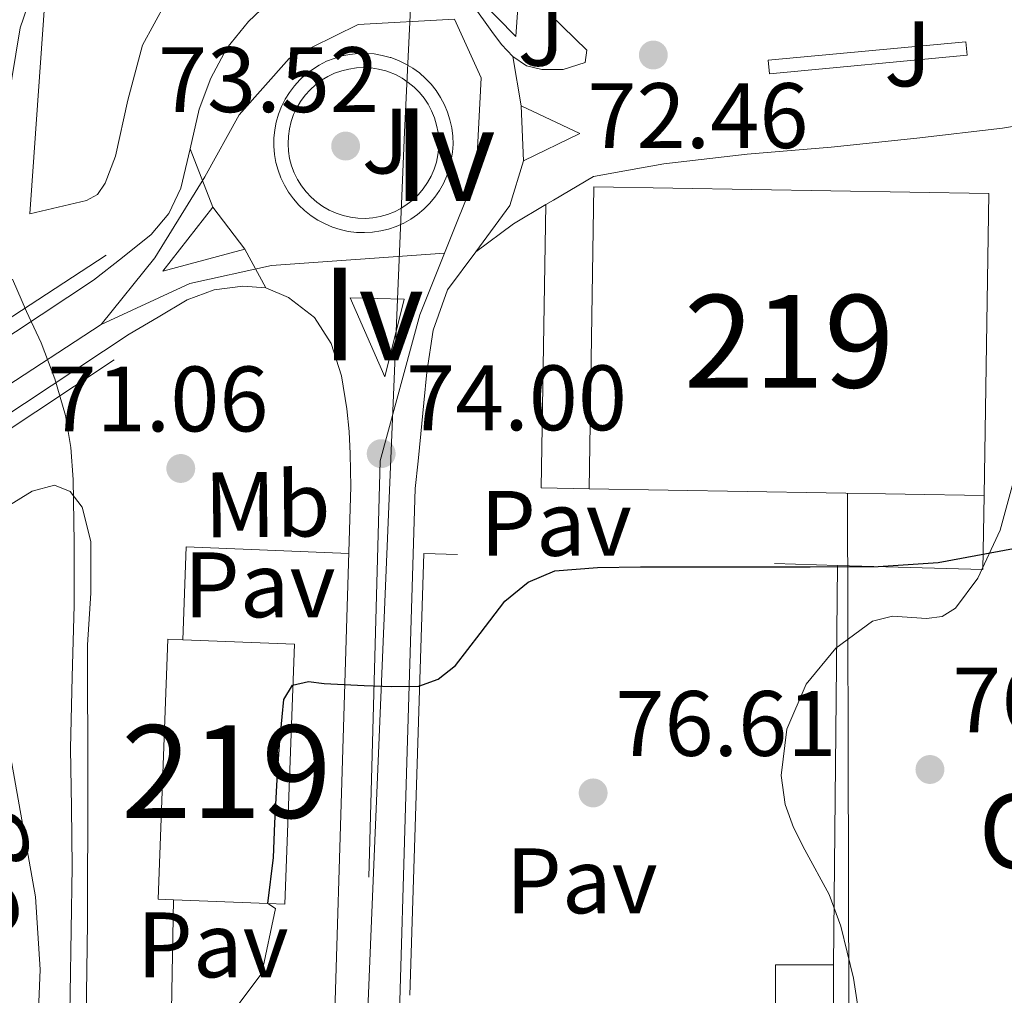
# Model space of a CAD drawing. Units: metres. Extents: x 619992 to 626839, y 4789643 to 4794394.
# Drawn here: x 621192 to 621298, y 4794138 to 4794243 of the extents above; entities that cross this region are included whole.
import ezdxf
from ezdxf.enums import TextEntityAlignment as Align

# ---------------------------------------------------------------- set-up
doc = ezdxf.new("R2010")
doc.units = ezdxf.units.M
doc.header["$MEASUREMENT"] = 0
for name, pattern in [('DGN Style 2', [85.5373, 51.32238, -34.21492]), ('DGN Style 3', [119.75222, 85.5373, -34.21492]), ('DGN Style 4', [136.9452173, 68.42984, -34.21492, 0.08553730000000001, -34.21492]), ('DGN Style 5', [59.87611, 25.66119, -34.21492])]:
    doc.linetypes.add(name, pattern=pattern)
for name, color, linetype, lineweight in [('Nivel 11', 7, 'Continuous', 0), ('Nivel 15', 7, 'Continuous', 0), ('Nivel 16', 7, 'Continuous', 0), ('Nivel 20', 7, 'Continuous', 0), ('Nivel 21', 7, 'Continuous', 0), ('Nivel 23', 7, 'Continuous', 0), ('Nivel 25', 7, 'Continuous', 0), ('Nivel 26', 7, 'Continuous', 0), ('Nivel 33', 7, 'Continuous', 0), ('Nivel 35', 7, 'Continuous', 0), ('Nivel 36', 7, 'Continuous', 0), ('Nivel 37', 7, 'Continuous', 0), ('Nivel 39', 7, 'Continuous', 0), ('Nivel 4', 7, 'Continuous', 0), ('Nivel 41', 7, 'Continuous', 0), ('Nivel 43', 7, 'Continuous', 0), ('Nivel 44', 7, 'Continuous', 0), ('Nivel 48', 7, 'Continuous', 0), ('Nivel 49', 7, 'Continuous', 0), ('Nivel 5', 7, 'Continuous', 0), ('Nivel 52', 7, 'Continuous', 0), ('Nivel 54', 7, 'Continuous', 0), ('Nivel 57', 7, 'Continuous', 0), ('Nivel 7', 7, 'Continuous', 0)]:
    doc.layers.add(name, color=color, linetype=linetype, lineweight=lineweight)
doc.styles.add('Style-Arial', font='txt')
doc.styles.add('Style-Arial Narrow', font='txt')
doc.styles.add('Style-timesi', font='timesi.shx', dxfattribs={"bigfont": 'timesibig.shx'})

# ---------------------------------------------------------------- blocks, each defined once
blk = doc.blocks.new('5PATER_124')
at = {"layer": 'Nivel 7', "linetype": 'Continuous', "lineweight": 0, "extrusion": (-0.0001464027141373064, 5.288613035996786e-05, 9.9998113744243)}
h = blk.add_hatch(color=7, dxfattribs=at)
edge = h.paths.add_edge_path()
edge.add_arc((-0.01152637600898743, 0.003278195858001709), 15.59970570594625, 314.9988650771372, 674.9988650771373)
blk = doc.blocks.new('5PATER_85')
at = {"layer": 'Nivel 7', "linetype": 'Continuous', "lineweight": 0, "extrusion": (-0.0001464027141373064, 5.288613035996786e-05, 9.9998113744243)}
h = blk.add_hatch(color=7, dxfattribs=at)
edge = h.paths.add_edge_path()
edge.add_arc((0.02629905939102173, -0.03055524826049805), 15.59970570594625, 314.9988650771372, 674.9988650771373)
blk = doc.blocks.new('5PATER_137')
at = {"layer": 'Nivel 7', "linetype": 'Continuous', "lineweight": 0, "extrusion": (-0.0001464027141373064, 5.288613035996786e-05, 9.9998113744243)}
h = blk.add_hatch(color=7, dxfattribs=at)
edge = h.paths.add_edge_path()
edge.add_arc((0.02084746956825256, 0.01745504140853882), 15.59970570594625, 314.9988650771372, 674.9988650771373)
blk = doc.blocks.new('5PATER_75')
at = {"layer": 'Nivel 7', "linetype": 'Continuous', "lineweight": 0, "extrusion": (-0.0001464027141373064, 5.288613035996786e-05, 9.9998113744243)}
h = blk.add_hatch(color=7, dxfattribs=at)
edge = h.paths.add_edge_path()
edge.add_arc((-0.01148951053619385, 0.004311650991439819), 15.59970570594625, 314.9988650771372, 674.9988650771373)
blk = doc.blocks.new('5PATER_83')
at = {"layer": 'Nivel 7', "linetype": 'Continuous', "lineweight": 0, "extrusion": (-0.0001464027141373064, 5.288613035996786e-05, 9.9998113744243)}
h = blk.add_hatch(color=7, dxfattribs=at)
edge = h.paths.add_edge_path()
edge.add_arc((-0.03030538558959961, 0.03616678714752197), 15.59970570594625, 314.9988650771372, 674.9988650771373)
blk = doc.blocks.new('5PATER_158')
at = {"layer": 'Nivel 7', "linetype": 'Continuous', "lineweight": 0, "extrusion": (-0.0001464027141373064, 5.288613035996786e-05, 9.9998113744243)}
h = blk.add_hatch(color=7, dxfattribs=at)
edge = h.paths.add_edge_path()
edge.add_arc((0.03228434920310974, 0.04698911309242249), 15.59970570594625, 314.9988650771372, 674.9988650771373)

msp = doc.modelspace()

# ---------------------------------------------------------------- linework, layer by layer
at = {"layer": 'Nivel 11', "color": 142, "linetype": 'Continuous', "lineweight": 13}
msp.add_polyline3d([(621119.7300000004, 4794060.040000001, 67.58), (621119.8099999987, 4794060.16, 67.58), (621122.7699999996, 4794062.84, 67.58), (621129.9200000018, 4794066.65, 67.56), (621136.9100000001, 4794070.460000001, 67.52), (621144.9299999997, 4794076.970000001, 67.49), (621152.9800000004, 4794083.449999999, 67.46000000000001), (621160.7699999996, 4794088.609999999, 67.36), (621168.5300000012, 4794093.880000001, 67.26), (621176.2100000009, 4794100.859999999, 67.23), (621183.3099999987, 4794108.540000001, 67.2), (621187.8099999987, 4794113.779999999, 67.17), (621191.4400000013, 4794119.74, 67.14), (621193.3099999987, 4794126.33, 66.94), (621193.870000001, 4794133.050000001, 66.75), (621194.1900000013, 4794140.949999999, 66.72), (621193.6799999997, 4794148.800000001, 66.69), (621192.2100000009, 4794157.109999999, 66.65), (621190.7399999984, 4794165.43, 66.62), (621189.1999999993, 4794174.619999999, 66.62), (621187.6600000001, 4794183.800000001, 66.62), (621186.3200000003, 4794189.77, 66.62), (621185.2699999996, 4794195.550000001, 66.62)], dxfattribs=at)
at = {"layer": 'Nivel 15', "color": 51, "linetype": 'Continuous', "lineweight": 13, "extrusion": (0.02719985890776245, -0.0004467363030369242, 0.9996299155697941), "elevation": 14837.37618532443, "flags": 128}
msp.add_lwpolyline([(4803748.536165114, -542279.1293604486), (4803748.536165118, -542236.4878313951)], dxfattribs=at)
at = {"layer": 'Nivel 15', "color": 51, "linetype": 'Continuous', "lineweight": 13, "extrusion": (6.49675399161724e-06, 0.001560845146486042, 0.9999987818593685), "elevation": 7568.678632000369, "flags": 128}
msp.add_lwpolyline([(621279.8194559067, 4794135.486294743), (621279.7394557148, 4794116.26627133)], dxfattribs=at)
at = {"layer": 'Nivel 15', "color": 51, "linetype": 'Continuous', "lineweight": 13}
for points in [[(621253.4499999993, 4794192.810000001, 81.14), (621253.9600000009, 4794225.390000001, 79.60000000000001), (621296.5899999999, 4794224.699999999, 79.27), (621296.0700000003, 4794192.109999999, 79.98)], [(621206.9200000018, 4794148.560000001, 83.65), (621207.9499999993, 4794176.609999999, 82.94), (621209.5899999999, 4794176.550000001, 82.81), (621221.6400000006, 4794176.08, 81.86), (621220.6000000015, 4794148.029999999, 82.57000000000001), (621218.75, 4794148.1, 82.71000000000001), (621208.5799999982, 4794148.49, 83.52), (621206.9200000018, 4794148.560000001, 83.65)], [(621269.7100000009, 4794136.560000001, 80.41), (621273.5500000007, 4794136.57, 81.76), (621273.5700000003, 4794141.48, 81.63), (621279.8200000003, 4794141.460000001, 81.73)]]:
    msp.add_polyline3d(points, dxfattribs=at)
at = {"layer": 'Nivel 16', "color": 1, "linetype": 'Continuous', "lineweight": 13, "extrusion": (0.00809519363738459, 0.04359430163737927, 0.9990165187346616), "elevation": 214102.5167829058, "flags": 128}
msp.add_lwpolyline([(264501.6747538075, -4822275.432698444), (264519.0747152045, -4822272.951843061), (264517.5796214454, -4822263.028421544)], dxfattribs=at)
at = {"layer": 'Nivel 16', "color": 1, "linetype": 'Continuous', "lineweight": 13, "extrusion": (0.001152303285405289, 0.06199391675480457, 0.9980758620879161), "elevation": 297996.8723361997, "flags": 128}
msp.add_lwpolyline([(-532006.1198175326, -4795615.414307151), (-532006.1198175326, -4795577.675186865)], dxfattribs=at)
at = {"layer": 'Nivel 16', "color": 1, "linetype": 'Continuous', "lineweight": 13}
msp.add_polyline3d([(621218.75, 4794148.1, 76.09), (621219.5899999999, 4794147.529999999, 76.03), (621218.120000001, 4794140.560000001, 75.97), (621213.1900000013, 4794133.970000001, 76.42), (621211.3999999985, 4794129.290000001, 76.99), (621211.3999999985, 4794126.220000001, 76.99), (621213, 4794123.66, 76.67), (621214.6600000001, 4794122.699999999, 76.35000000000001), (621217.0100000016, 4794122.619999999, 76.03)], dxfattribs=at)
at = {"layer": 'Nivel 20', "color": 7, "linetype": 'DGN Style 2', "lineweight": 0, "extrusion": (-0.009362979508292783, 0.02454166631948279, 0.99965496108857), "elevation": 111914.4245956808, "flags": 128}
msp.add_lwpolyline([(-2289357.270969585, -4256414.803559152), (-2289360.585561778, -4256407.189461794), (-2289368.064401887, -4256423.179066247)], dxfattribs=at)
at = {"layer": 'Nivel 20', "color": 7, "linetype": 'DGN Style 2', "lineweight": 0, "extrusion": (-0.005096530222795548, 7.644795334193385e-05, 0.9999870096833252), "elevation": -2724.399004739984, "flags": 128}
msp.add_lwpolyline([(621272.5758232623, 4794184.782284029), (621288.2660272159, 4794184.332284026), (621288.386025656, 4794192.33228405)], dxfattribs=at)
at = {"layer": 'Nivel 20', "color": 7, "linetype": 'DGN Style 2', "lineweight": 0, "extrusion": (-0.004381609681878032, 0.03474510227036822, 0.9993866015535817), "elevation": 163927.6489446639, "flags": 128}
msp.add_lwpolyline([(-1216177.399945866, -4675867.078389855), (-1216184.859873064, -4675914.193934916), (-1216229.019962039, -4675907.340764724)], dxfattribs=at)
at = {"layer": 'Nivel 20', "color": 7, "linetype": 'DGN Style 2', "lineweight": 0, "extrusion": (0.001359089159936957, 0.1331289608938246, 0.9910977916673944), "elevation": 639164.4480389659, "flags": 128}
msp.add_lwpolyline([(-572307.486426875, -4757533.784632297), (-572307.486426875, -4757490.29523474)], dxfattribs=at)
at = {"layer": 'Nivel 20', "color": 7, "linetype": 'DGN Style 2', "lineweight": 0, "extrusion": (0.001093832651113779, 0.03448910837971897, 0.9994044751417234), "elevation": 166101.9116141061, "flags": 128}
msp.add_lwpolyline([(-468950.7268437669, -4808486.399848513), (-468950.7268437631, -4808553.63365623)], dxfattribs=at)
at = {"layer": 'Nivel 21', "color": 7, "linetype": 'Continuous', "lineweight": 13, "flags": 128}
for points, elevation in [([(621272.9100000001, 4794237.609999999), (621294.2300000004, 4794239.609999999), (621294.0899999999, 4794241.07), (621272.7699999996, 4794239.07), (621272.9100000001, 4794237.609999999)], 72.73), ([(621231.9600000009, 4794239.369999999), (621231.1099999994, 4794239.59), (621230.2399999984, 4794239.74), (621229.3599999994, 4794239.810000001), (621228.4800000004, 4794239.790000001), (621227.6099999994, 4794239.699999999), (621226.75, 4794239.529999999), (621225.8999999985, 4794239.27), (621225.0899999999, 4794238.949999999), (621224.3000000007, 4794238.550000001), (621223.5599999987, 4794238.08), (621222.8599999994, 4794237.550000001), (621222.2100000009, 4794236.949999999), (621221.620000001, 4794236.300000001), (621221.0899999999, 4794235.6), (621220.629999999, 4794234.85), (621220.2399999984, 4794234.07), (621219.9200000018, 4794233.25), (621219.6700000018, 4794232.4), (621219.5, 4794231.540000001), (621219.4200000018, 4794230.66), (621219.4100000001, 4794229.779999999), (621219.4800000004, 4794228.91), (621219.629999999, 4794228.040000001), (621219.8599999994, 4794227.189999999), (621220.1700000018, 4794226.369999999), (621220.5500000007, 4794225.57), (621221, 4794224.82), (621221.5100000016, 4794224.109999999), (621222.0899999999, 4794223.439999999), (621222.7300000004, 4794222.84), (621223.4200000018, 4794222.290000001), (621224.1499999985, 4794221.810000001), (621224.9299999997, 4794221.4), (621225.7399999984, 4794221.060000001), (621226.5799999982, 4794220.790000001), (621227.4400000013, 4794220.6), (621228.3099999987, 4794220.49), (621229.1900000013, 4794220.470000001), (621230.0700000003, 4794220.51), (621230.9400000013, 4794220.65), (621231.7899999991, 4794220.85), (621232.620000001, 4794221.140000001), (621233.4299999997, 4794221.5), (621234.1900000013, 4794221.93), (621234.9200000018, 4794222.43), (621235.5899999999, 4794222.99), (621236.2199999988, 4794223.609999999), (621236.7800000012, 4794224.290000001), (621237.2800000012, 4794225.01), (621237.7100000009, 4794225.779999999), (621238.0700000003, 4794226.58), (621238.3599999994, 4794227.41), (621238.5599999987, 4794228.27), (621238.6999999993, 4794229.140000001), (621238.75, 4794230.01), (621238.7199999988, 4794230.890000001), (621238.6099999994, 4794231.77), (621238.4200000018, 4794232.630000001), (621238.1600000001, 4794233.460000001), (621237.8200000003, 4794234.27), (621237.4100000001, 4794235.050000001), (621236.9200000018, 4794235.790000001), (621236.379999999, 4794236.48), (621235.7699999996, 4794237.109999999), (621235.1099999994, 4794237.689999999), (621234.3999999985, 4794238.210000001), (621233.6400000006, 4794238.66), (621232.8500000015, 4794239.040000001), (621232.0300000012, 4794239.35), (621231.9600000009, 4794239.369999999)], 73.33), ([(621231.5, 4794237.91), (621230.7199999988, 4794238.109999999), (621229.9200000018, 4794238.23), (621229.120000001, 4794238.27), (621228.3099999987, 4794238.24), (621227.5100000016, 4794238.119999999), (621226.7300000004, 4794237.93), (621225.9699999988, 4794237.66), (621225.2399999984, 4794237.310000001), (621224.5500000007, 4794236.9), (621223.8999999985, 4794236.42), (621223.3099999987, 4794235.880000001), (621222.7699999996, 4794235.279999999), (621222.2899999991, 4794234.630000001), (621221.879999999, 4794233.93), (621221.5399999991, 4794233.199999999), (621221.2699999996, 4794232.439999999), (621221.0799999982, 4794231.66), (621220.9699999988, 4794230.859999999), (621220.9400000013, 4794230.050000001), (621220.9899999984, 4794229.25), (621221.1099999994, 4794228.449999999), (621221.3200000003, 4794227.67), (621221.6000000015, 4794226.91), (621221.9600000009, 4794226.189999999), (621222.379999999, 4794225.51), (621222.879999999, 4794224.869999999), (621223.4299999997, 4794224.279999999), (621224.0399999991, 4794223.75), (621224.6900000013, 4794223.279999999), (621225.3900000006, 4794222.880000001), (621226.129999999, 4794222.550000001), (621226.8999999985, 4794222.300000001), (621227.6799999997, 4794222.119999999), (621228.4800000004, 4794222.02), (621229.2899999991, 4794222), (621230.0899999999, 4794222.060000001), (621230.8900000006, 4794222.199999999), (621231.6600000001, 4794222.42), (621232.4200000018, 4794222.710000001), (621233.129999999, 4794223.08), (621233.8099999987, 4794223.52), (621234.4400000013, 4794224.02), (621235.0199999996, 4794224.58), (621235.5399999991, 4794225.199999999), (621236, 4794225.859999999), (621236.3900000006, 4794226.57), (621236.7100000009, 4794227.310000001), (621236.9499999993, 4794228.08), (621237.1099999994, 4794228.869999999), (621237.1999999993, 4794229.67), (621237.2100000009, 4794230.48), (621237.129999999, 4794231.279999999), (621236.9800000004, 4794232.07), (621236.75, 4794232.85), (621236.4400000013, 4794233.59), (621236.0599999987, 4794234.310000001), (621235.620000001, 4794234.98), (621235.1099999994, 4794235.6), (621234.5399999991, 4794236.17), (621233.9100000001, 4794236.68), (621233.2399999984, 4794237.130000001), (621232.5300000012, 4794237.51), (621231.7800000012, 4794237.810000001), (621231.5, 4794237.91)], 73.33), ([(621246.3399999999, 4794228.199999999), (621246.0899999999, 4794234.15)], 73.08), ([(621212.8099999987, 4794223.210000001), (621216.2600000016, 4794218.67)], 72.63)]:
    msp.add_lwpolyline(points, dxfattribs=dict(at, elevation=elevation))
at = {"layer": 'Nivel 21', "color": 7, "linetype": 'Continuous', "lineweight": 13, "extrusion": (0.04187196719137451, 0.001759326352578763, 0.9991214356294783), "elevation": 34520.43417329362, "flags": 128}
msp.add_lwpolyline([(4763928.079415897, -821234.0643716976), (4763924.816328585, -821240.2683028057), (4763922.124166111, -821234.0643716939)], dxfattribs=at)
at = {"layer": 'Nivel 21', "color": 7, "linetype": 'Continuous', "lineweight": 13, "extrusion": (-0.5098023903017321, 0.8602915336341748, 2.089316880389607e-14), "elevation": 3807715.779481992, "flags": 128}
msp.add_lwpolyline([(-2978567.620147221, 72.81999992044477), (-2978562.598593675, 73.00999992044476), (-2978561.657052383, 73.04999992044475)], dxfattribs=at)
at = {"layer": 'Nivel 21', "color": 7, "linetype": 'Continuous', "lineweight": 13, "extrusion": (-0.01786777421909432, -0.01357793415327652, 0.9997481594624643), "elevation": -76122.72558375742, "flags": 128}
msp.add_lwpolyline([(-3441277.724829441, 3394444.763725352), (-3441281.180337561, 3394436.297240626), (-3441283.426943084, 3394444.763725352)], dxfattribs=at)
at = {"layer": 'Nivel 21', "color": 7, "linetype": 'Continuous', "lineweight": 13, "extrusion": (0.06434934410293618, -0.03667220685436137, 0.9972533836282297), "elevation": -135764.9556641103, "flags": 128}
msp.add_lwpolyline([(4472905.555267826, 1828992.28483413), (4472902.010212332, 1828994.310070293), (4472897.394736357, 1828996.33530646)], dxfattribs=at)
at = {"layer": 'Nivel 21', "color": 1, "linetype": 'Continuous', "lineweight": 0, "extrusion": (0.005035686415064407, 0.003285778154803657, 0.9999819225987271), "elevation": 18953.2504616941, "flags": 128}
msp.add_lwpolyline([(621158.2285101563, 4794158.913573749), (621193.0493275933, 4794181.633696396)], dxfattribs=at)
at = {"layer": 'Nivel 21', "color": 7, "linetype": 'Continuous', "lineweight": 13, "extrusion": (0.02254959586244283, 0.009830669876576137, 0.9996973910420185), "elevation": 61212.45981310973, "flags": 128}
msp.add_lwpolyline([(4146476.73061994, -2484630.734069515), (4146467.447075359, -2484630.734069519), (4146474.285594789, -2484636.018769316), (4146476.73061994, -2484630.734069515)], dxfattribs=at)
at = {"layer": 'Nivel 21', "color": 1, "linetype": 'Continuous', "lineweight": 0, "extrusion": (0.01042474658446851, 0.00691199354173265, 0.9999217714421107), "elevation": 39685.1558533891, "flags": 128}
msp.add_lwpolyline([(621133.6912226789, 4794024.446655216), (621167.6746928953, 4794046.977193426)], dxfattribs=at)
at = {"layer": 'Nivel 21', "color": 7, "linetype": 'Continuous', "lineweight": 13}
for points in [[(621210.379999999, 4794229.51, 72.55), (621211.3399999999, 4794233.77, 72.63), (621212.620000001, 4794237.15, 72.61), (621214.3399999999, 4794240.359999999, 72.56), (621216.6799999997, 4794243.25, 72.51), (621219.3399999999, 4794245.800000001, 72.44), (621222.3399999999, 4794248.02, 72.31), (621225.3500000015, 4794250.279999999, 72.18), (621228.1600000001, 4794253.41, 72.15), (621229.8999999985, 4794257.130000001, 72.12), (621230.6799999997, 4794262.050000001, 72.04), (621230.9200000018, 4794266.99, 71.92), (621230.9200000018, 4794279.15, 71.56), (621231.0500000007, 4794291.310000001, 71.16), (621231.1000000015, 4794292.880000001, 71.10000000000001)], [(621238.6600000001, 4794293.02, 70.34), (621238.5500000007, 4794275.24, 71.11), (621238.6600000001, 4794257, 71.92), (621238.7600000016, 4794252.640000001, 72.08), (621239.370000001, 4794248.300000001, 72.24), (621240.8500000015, 4794245.09, 72.4), (621242.9499999993, 4794242.15, 72.5), (621243.9800000004, 4794240.75, 72.5), (621245.1900000013, 4794239.470000001, 72.5)], [(621250.629999999, 4794238.060000001, 72.44), (621253, 4794238.83, 72.60000000000001), (621253.1900000013, 4794240.17, 72.60000000000001), (621249.2199999988, 4794244.01, 72.60000000000001), (621249.4600000009, 4794251.960000001, 72.2)], [(621245.1900000013, 4794239.470000001, 72.5), (621246.6799999997, 4794238.460000001, 72.51), (621248.3299999982, 4794238.060000001, 72.5), (621250.629999999, 4794238.060000001, 72.44)], [(621253.8999999985, 4794226.540000001, 72.82000000000001), (621257.6999999993, 4794227.210000001, 73.06), (621261.5100000016, 4794227.880000001, 73.31), (621270.5100000016, 4794228.939999999, 73.5), (621279.5599999987, 4794229.68, 73.24), (621288.8200000003, 4794230.65, 72.86), (621298.0599999987, 4794231.720000001, 72.48), (621304.5300000012, 4794232.810000001, 72.19), (621310.9200000018, 4794234.290000001, 72.16), (621314, 4794235.050000001, 72.28), (621314.2800000012, 4794235.130000001, 72.29)], [(621185.8299999982, 4794206.029999999, 71.83), (621199.9400000013, 4794215.34, 71.86), (621203.0500000007, 4794217.800000001, 72.12), (621206.1499999985, 4794220.27, 72.37), (621208.0599999987, 4794222.52, 72.44), (621209.3500000015, 4794225.26, 72.44), (621210.379999999, 4794229.51, 72.55)], [(621241.2199999988, 4794218.41, 73.35000000000001), (621238.1499999985, 4794214.310000001, 73.46000000000001), (621236.6000000015, 4794209.93, 73.56), (621235.9100000001, 4794205.42, 73.65), (621235.6000000015, 4794202.09, 73.55), (621235.2699999996, 4794198.76, 73.59), (621234.9699999988, 4794195.810000001, 73.9), (621234.6600000001, 4794192.85, 74.2), (621233.7399999984, 4794162.16, 75.23), (621232.8099999987, 4794131.439999999, 76.25), (621231.5599999987, 4794099.949999999, 77.23), (621230.4100000001, 4794071.01, 78.10000000000001)], [(621189.6900000013, 4794200.18, 71.83), (621203.8000000007, 4794209.5, 71.86), (621206.9299999997, 4794211.359999999, 72.08), (621210.0599999987, 4794213.23, 72.31), (621212.9800000004, 4794214.310000001, 72.47), (621216.0700000003, 4794214.699999999, 72.63), (621218.5399999991, 4794214.5, 72.82000000000001)], [(621218.5399999991, 4794214.5, 72.82000000000001), (621221, 4794213.48, 73.01), (621223.8000000007, 4794211.32, 73.24), (621225.6099999994, 4794208.49, 73.46000000000001), (621226.6999999993, 4794205.01, 73.8), (621227.2699999996, 4794201.449999999, 74.10000000000001), (621227.5199999996, 4794199.02, 74.11), (621227.6600000001, 4794196.59, 74.10000000000001), (621227.6799999997, 4794194.82, 74.15), (621227.7100000009, 4794193.060000001, 74.2), (621226.7800000012, 4794162.369999999, 75.23), (621225.9600000009, 4794135.23, 76.14)]]:
    msp.add_polyline3d(points, dxfattribs=at)
at = {"layer": 'Nivel 23', "color": 7, "linetype": 'DGN Style 4', "lineweight": 0, "extrusion": (-0.01142093002502776, 0.0330295219583976, 0.9993891199310523), "elevation": 151328.9579772591, "flags": 128}
msp.add_lwpolyline([(-2153853.507145341, -4325329.99992349), (-2153848.816739757, -4325324.571535576), (-2153839.606167965, -4325311.114910172), (-2153814.941755649, -4325245.589636691)], dxfattribs=at)
at = {"layer": 'Nivel 23', "color": 7, "linetype": 'DGN Style 4', "lineweight": 0}
for points in [[(621238.9200000018, 4794243.51, 72.64), (621228.5199999996, 4794242.93, 72.97), (621221.0700000003, 4794239.25, 73.09), (621215.6499999985, 4794233.18, 72.99), (621211.9699999988, 4794226.470000001, 72.62), (621206.5500000007, 4794217.74, 72.38), (621200.7600000016, 4794210.57, 71.43)], [(621238.9200000018, 4794243.51, 72.64), (621241.7699999996, 4794237.18, 72.88), (621241.2600000016, 4794226.790000001, 73.24), (621237.8399999999, 4794218.24, 73.38)], [(621200.7600000016, 4794210.57, 71.43), (621210.3200000003, 4794214.98, 72.4), (621219.1400000006, 4794216.91, 72.89), (621237.8399999999, 4794218.24, 73.38)], [(621200.7600000016, 4794210.57, 71.43), (621167.6600000001, 4794188.960000001, 71.77), (621142.6600000001, 4794169.84, 71.69), (621120.9600000009, 4794146.67, 72.12), (621107.7199999988, 4794116.15, 72.24), (621102.5899999999, 4794093.92, 72.47), (621091.5599999987, 4794032.869999999, 72.73), (621090.4600000009, 4794019.99, 72.82000000000001)]]:
    msp.add_polyline3d(points, dxfattribs=at)
at = {"layer": 'Nivel 25', "color": 1, "linetype": 'Continuous', "lineweight": 0, "extrusion": (0.001623814469296492, 0.06495257877185966, 0.9978870305487766), "elevation": 312478.8679229911, "flags": 128}
msp.add_lwpolyline([(-501236.5705385022, -4798087.938436668), (-501236.8144622929, -4798057.31026987), (-501242.0160870366, -4798057.310269874)], dxfattribs=at)
at = {"layer": 'Nivel 33', "color": 7, "linetype": 'Continuous', "lineweight": 0, "extrusion": (-0.000119317750737682, 0.04509487840001119, 0.9989827014044652), "elevation": 216194.0051766109, "flags": 128}
msp.add_lwpolyline([(-633964.1932232715, -4787528.057604879), (-633964.1932232752, -4787652.905048585)], dxfattribs=at)
at = {"layer": 'Nivel 35', "color": 92, "linetype": 'DGN Style 3', "lineweight": 0}
for points in [[(621190.879999999, 4794191.050000001, 76.42), (621193.3099999987, 4794192.560000001, 76.42), (621195.7199999988, 4794193.23, 76.42), (621197.4200000018, 4794192.550000001, 76.42), (621198.7300000004, 4794190.859999999, 76.42), (621199.6600000001, 4794187.15, 76.42), (621199.6400000006, 4794181.58, 76.42), (621199.3000000007, 4794176.01, 76.42), (621199.3200000003, 4794161.01, 76.42), (621199.3000000007, 4794146, 76.42), (621199.0899999999, 4794132.460000001, 76.4), (621198.6000000015, 4794118.93, 76.35000000000001), (621198.0199999996, 4794113.880000001, 76.32000000000001), (621196.1600000001, 4794106.460000001, 76.28), (621193.7399999984, 4794099.09, 76.22), (621190.8599999994, 4794091.41, 76.16)], [(621282.8599999994, 4794134.25, 100.3), (621281.9699999988, 4794140.02, 99.55), (621280.620000001, 4794145.640000001, 98.31), (621279.3399999999, 4794149.060000001, 97.22), (621276.7300000004, 4794153.880000001, 95.13), (621275.5100000016, 4794156.279999999, 94.33), (621274.6099999994, 4794158.76, 93.96000000000001), (621274.1700000018, 4794161.880000001, 93.94), (621274.7899999991, 4794166.890000001, 94.14), (621276.8500000015, 4794171.75, 94.47), (621280.0599999987, 4794175.640000001, 94.82000000000001), (621284.0199999996, 4794178.540000001, 95.18), (621286.1900000013, 4794179.1, 95.33), (621289.8399999999, 4794178.85, 95.55), (621291.5399999991, 4794179.040000001, 95.65), (621292.9800000004, 4794179.949999999, 95.75), (621295.3999999985, 4794183.17, 95.9), (621297.8200000003, 4794188.380000001, 95.88), (621299.3099999987, 4794193.9, 95.62)]]:
    msp.add_polyline3d(points, dxfattribs=at)
at = {"layer": 'Nivel 36', "color": 92, "linetype": 'Continuous', "lineweight": 0}
msp.add_polyline3d([(621221.1999999993, 4794292.710000001, 68.31), (621221.1999999993, 4794292.300000001, 68.3), (621221.0799999982, 4794283.119999999, 68.17), (621220.6999999993, 4794274.57, 68.12), (621220.0500000007, 4794266.029999999, 68.3), (621219.25, 4794261.66, 68.54), (621217.4899999984, 4794257.52, 68.81), (621214.1499999985, 4794253.48, 69.08), (621210.6499999985, 4794249.65, 69.32000000000001), (621207.7300000004, 4794245.279999999, 69.52), (621205.2100000009, 4794240.689999999, 69.7), (621203.6600000001, 4794234.77, 69.96000000000001), (621202.3299999982, 4794228.720000001, 70.22), (621201.1999999993, 4794225.800000001, 70.21000000000001), (621200.370000001, 4794224.59, 70.21000000000001), (621199.1900000013, 4794223.92, 70.28), (621196.120000001, 4794223.210000001, 70.57000000000001), (621193.0500000007, 4794222.51, 70.86), (621194.1000000015, 4794237.290000001, 70.47), (621195.1600000001, 4794252.08, 70.09), (621196.5, 4794266.65, 69.68), (621198.2300000004, 4794281.199999999, 69.26), (621200.129999999, 4794290.449999999, 68.95), (621200.6900000013, 4794292.34, 68.89)], dxfattribs=at)
at = {"layer": 'Nivel 39', "color": 7, "linetype": 'Continuous', "lineweight": 0}
msp.add_polyline3d([(621235.5300000012, 4794292.960000001, 70.34), (621234.8900000006, 4794259.550000001, 71.97), (621233.5, 4794231.310000001, 73.4), (621230.0300000012, 4794147.960000001, 75.71000000000001), (621228.1499999985, 4794102.710000001, 77.14), (621225.7300000004, 4794052.369999999, 78.75), (621225.0399999991, 4793994.67, 80.57000000000001), (621223.8299999982, 4793946.880000001, 81.97), (621221.75, 4793872.890000001, 83.74), (621220.0199999996, 4793798.779999999, 85.96000000000001), (621219.3299999982, 4793761.18, 87.12)], dxfattribs=at)
at = {"layer": 'Nivel 4', "color": 30, "linetype": 'Continuous', "lineweight": 30, "elevation": 75, "flags": 128}
msp.add_lwpolyline([(621218.7399999984, 4794148.1), (621219.379999999, 4794153.040000001), (621219.5100000016, 4794156.76), (621219.6400000006, 4794159.460000001), (621219.8000000007, 4794162.16), (621220.0300000012, 4794165.210000001), (621220.3099999987, 4794168.24), (621220.4699999988, 4794170.08), (621221.4299999997, 4794171.640000001), (621223.129999999, 4794172.040000001), (621224.8200000003, 4794171.83), (621226.9800000004, 4794171.710000001), (621229.1400000006, 4794171.6), (621232.1000000015, 4794171.5), (621235.0599999987, 4794171.540000001), (621237.1600000001, 4794172.290000001), (621239, 4794173.75), (621241.6900000013, 4794177.220000001), (621244.3399999999, 4794180.689999999), (621246.8500000015, 4794182.77), (621249.7199999988, 4794183.960000001), (621254.3599999994, 4794184.32), (621259, 4794184.41), (621264.4899999984, 4794184.41), (621269.9800000004, 4794184.41), (621277.3000000007, 4794184.41), (621284.629999999, 4794184.439999999), (621291.129999999, 4794184.890000001), (621300.7800000012, 4794186.68)], dxfattribs=at)
at = {"layer": 'Nivel 49', "color": 7, "linetype": 'DGN Style 5', "lineweight": 0, "extrusion": (0.00370884226779635, -0.02192337873852953, 0.9997527744166153), "elevation": -102728.6453415926, "flags": 128}
msp.add_lwpolyline([(1412234.586879022, 4622301.168439383), (1412234.586879022, 4622306.565364435)], dxfattribs=at)
at = {"layer": 'Nivel 49', "color": 7, "linetype": 'DGN Style 5', "lineweight": 0, "extrusion": (-0.004263335544215883, 0.01105309215167081, 0.9999298240996336), "elevation": 50415.17718553816, "flags": 128}
msp.add_lwpolyline([(621207.4733581804, 4793958.816347843), (621205.0430391803, 4793965.116732717)], dxfattribs=at)
at = {"layer": 'Nivel 49', "color": 7, "linetype": 'DGN Style 5', "lineweight": 0, "extrusion": (0.02181540476331082, 0.01615991898502715, 0.9996314046354339), "elevation": 91100.13273560871, "flags": 128}
msp.add_lwpolyline([(3482613.083743757, -3351652.979701601), (3482614.904779691, -3351658.873157982), (3482617.902897717, -3351662.924909241)], dxfattribs=at)
at = {"layer": 'Nivel 49', "color": 7, "linetype": 'DGN Style 5', "lineweight": 0, "extrusion": (-0.01916361118491956, 0.03504923624610289, 0.9992018349887665), "elevation": 156201.5279411926, "flags": 128}
msp.add_lwpolyline([(-2845024.29489962, -3905360.802263025), (-2845024.29489962, -3905365.55866923)], dxfattribs=at)
at = {"layer": 'Nivel 5', "color": 30, "linetype": 'Continuous', "lineweight": 0, "elevation": 70.00000000000001, "flags": 128}
for points in [[(621190.6400000006, 4794234.24), (621192.0300000012, 4794242.57), (621193.8999999985, 4794248.02), (621197.2800000012, 4794253.01), (621201.379999999, 4794256.65), (621203.6700000018, 4794257.76), (621206.1400000006, 4794258.220000001), (621210.5799999982, 4794258.1), (621215, 4794257.710000001), (621217.9499999993, 4794257.300000001), (621220.8900000006, 4794256.939999999), (621223.5100000016, 4794257.449999999), (621225.8200000003, 4794259.279999999), (621227.120000001, 4794261.220000001), (621228.1099999994, 4794264.210000001), (621228.3500000015, 4794267.310000001), (621228.3200000003, 4794277.26), (621228.3200000003, 4794287.210000001), (621228.370000001, 4794292.83)], [(621189.4100000001, 4794100.880000001), (621192.9400000013, 4794107.359999999), (621195.3599999994, 4794114.380000001), (621196.6799999997, 4794120.35), (621197.25, 4794126.380000001), (621197.3200000003, 4794132.380000001), (621197.4100000001, 4794138.380000001), (621197.5199999996, 4794145.210000001), (621197.629999999, 4794152.050000001), (621197.5599999987, 4794158.43), (621197.4699999988, 4794164.810000001), (621197.6400000006, 4794172.529999999), (621197.8500000015, 4794180.24), (621197.8599999994, 4794187.040000001), (621197.7300000004, 4794193.84), (621197.5, 4794197.290000001), (621196.9299999997, 4794200.720000001), (621195.75, 4794204.710000001), (621194.3000000007, 4794208.59), (621192.7100000009, 4794211.960000001), (621191.1999999993, 4794215.439999999)]]:
    msp.add_lwpolyline(points, dxfattribs=at)
at = {"layer": 'Nivel 52', "color": 1, "linetype": 'Continuous', "lineweight": 13}
for points in [[(621206.9200000018, 4794148.560000001, 83.65), (621208.5799999982, 4794148.49, 83.52), (621218.75, 4794148.1, 82.71000000000001), (621220.6000000015, 4794148.029999999, 82.57000000000001), (621221.6400000006, 4794176.08, 81.86), (621209.5899999999, 4794176.550000001, 82.81), (621207.9499999993, 4794176.609999999, 82.94)], [(621279.7399999984, 4794122.24, 81.76), (621279.8200000003, 4794141.460000001, 81.73), (621273.5700000003, 4794141.48, 81.63), (621273.5500000007, 4794136.57, 81.76), (621269.7100000009, 4794136.560000001, 80.41), (621269.7100000009, 4794122.279999999, 80.60000000000001)]]:
    msp.add_polyline3d(points, close=True, dxfattribs=at)
msp.add_3dface([(621296.0700000003, 4794192.109999999, 79.98), (621296.5899999999, 4794224.699999999, 79.27), (621253.9600000009, 4794225.390000001, 79.60000000000001), (621253.4499999993, 4794192.810000001, 81.14)], dxfattribs=at)
at = {"layer": 'Nivel 54', "color": 7, "linetype": 'Continuous', "lineweight": 0, "elevation": 73.33, "flags": 128}
msp.add_lwpolyline([(621231.9600000009, 4794239.369999999), (621231.1099999994, 4794239.59), (621230.2399999984, 4794239.74), (621229.3599999994, 4794239.810000001), (621228.4800000004, 4794239.790000001), (621227.6099999994, 4794239.699999999), (621226.75, 4794239.529999999), (621225.8999999985, 4794239.27), (621225.0899999999, 4794238.949999999), (621224.3000000007, 4794238.550000001), (621223.5599999987, 4794238.08), (621222.8599999994, 4794237.550000001), (621222.2100000009, 4794236.949999999), (621221.620000001, 4794236.300000001), (621221.0899999999, 4794235.6), (621220.629999999, 4794234.85), (621220.2399999984, 4794234.07), (621219.9200000018, 4794233.25), (621219.6700000018, 4794232.4), (621219.5, 4794231.540000001), (621219.4200000018, 4794230.66), (621219.4100000001, 4794229.779999999), (621219.4800000004, 4794228.91), (621219.629999999, 4794228.040000001), (621219.8599999994, 4794227.189999999), (621220.1700000018, 4794226.369999999), (621220.5500000007, 4794225.57), (621221, 4794224.82), (621221.5100000016, 4794224.109999999), (621222.0899999999, 4794223.439999999), (621222.7300000004, 4794222.84), (621223.4200000018, 4794222.290000001), (621224.1499999985, 4794221.810000001), (621224.9299999997, 4794221.4), (621225.7399999984, 4794221.060000001), (621226.5799999982, 4794220.790000001), (621227.4400000013, 4794220.6), (621228.3099999987, 4794220.49), (621229.1900000013, 4794220.470000001), (621230.0700000003, 4794220.51), (621230.9400000013, 4794220.65), (621231.7899999991, 4794220.85), (621232.620000001, 4794221.140000001), (621233.4299999997, 4794221.5), (621234.1900000013, 4794221.93), (621234.9200000018, 4794222.43), (621235.5899999999, 4794222.99), (621236.2199999988, 4794223.609999999), (621236.7800000012, 4794224.290000001), (621237.2800000012, 4794225.01), (621237.7100000009, 4794225.779999999), (621238.0700000003, 4794226.58), (621238.3599999994, 4794227.41), (621238.5599999987, 4794228.27), (621238.6999999993, 4794229.140000001), (621238.75, 4794230.01), (621238.7199999988, 4794230.890000001), (621238.6099999994, 4794231.77), (621238.4200000018, 4794232.630000001), (621238.1600000001, 4794233.460000001), (621237.8200000003, 4794234.27), (621237.4100000001, 4794235.050000001), (621236.9200000018, 4794235.790000001), (621236.379999999, 4794236.48), (621235.7699999996, 4794237.109999999), (621235.1099999994, 4794237.689999999), (621234.3999999985, 4794238.210000001), (621233.6400000006, 4794238.66), (621232.8500000015, 4794239.040000001), (621232.0300000012, 4794239.35)], close=True, dxfattribs=at)
at = {"layer": 'Nivel 54', "color": 9, "linetype": 'Continuous', "lineweight": 0}
for points in [[(621219.3399999999, 4794245.800000001, 72.44), (621216.6799999997, 4794243.25, 72.51), (621214.3399999999, 4794240.359999999, 72.56), (621212.620000001, 4794237.15, 72.61), (621211.3399999999, 4794233.77, 72.63), (621210.379999999, 4794229.51, 72.55), (621212.8099999987, 4794223.210000001, 72.63), (621216.2600000016, 4794218.67, 72.63), (621218.5399999991, 4794214.5, 72.82000000000001), (621221, 4794213.48, 73.01), (621223.8000000007, 4794211.32, 73.24), (621225.6099999994, 4794208.49, 73.46000000000001), (621226.6999999993, 4794205.01, 73.8), (621227.2699999996, 4794201.449999999, 74.10000000000001), (621227.5199999996, 4794199.02, 74.11), (621227.6600000001, 4794196.59, 74.10000000000001), (621227.6799999997, 4794194.82, 74.15), (621227.7100000009, 4794193.060000001, 74.2), (621226.7800000012, 4794162.369999999, 75.23), (621225.9600000009, 4794135.23, 76.14)], [(621228.7800000012, 4794008.859999999, 80.28), (621229.5399999991, 4794038.74, 79.23), (621230.2399999984, 4794065.73, 78.27), (621230.3200000003, 4794068.540000001, 78.17), (621230.4100000001, 4794071.01, 78.10000000000001), (621231.5599999987, 4794099.949999999, 77.23), (621232.8099999987, 4794131.439999999, 76.25), (621233.7399999984, 4794162.16, 75.23), (621234.6600000001, 4794192.85, 74.2), (621234.9699999988, 4794195.810000001, 73.9), (621235.2699999996, 4794198.76, 73.59), (621235.6000000015, 4794202.09, 73.55), (621235.9100000001, 4794205.42, 73.65), (621236.6000000015, 4794209.93, 73.56), (621238.1499999985, 4794214.310000001, 73.46000000000001), (621241.2199999988, 4794218.41, 73.35000000000001), (621244.870000001, 4794223.380000001, 73.19), (621246.3399999999, 4794228.199999999, 73.08), (621246.0899999999, 4794234.15, 73.08), (621245.1900000013, 4794239.470000001, 73.2), (621245.1900000013, 4794239.470000001, 72.5), (621243.9800000004, 4794240.75, 72.5), (621242.9499999993, 4794242.15, 72.5), (621240.8500000015, 4794245.09, 72.4)], [(621189.6900000013, 4794200.18, 71.83), (621203.8000000007, 4794209.5, 71.86), (621206.9299999997, 4794211.359999999, 72.08), (621210.0599999987, 4794213.23, 72.31), (621212.9800000004, 4794214.310000001, 72.47), (621216.0700000003, 4794214.699999999, 72.63), (621218.5399999991, 4794214.5, 72.82000000000001), (621216.2600000016, 4794218.67, 72.63), (621207.4299999997, 4794216.300000001, 72.44), (621212.8099999987, 4794223.210000001, 72.63), (621210.379999999, 4794229.51, 72.55), (621209.3500000015, 4794225.26, 72.44), (621208.0599999987, 4794222.52, 72.44), (621206.1499999985, 4794220.27, 72.37), (621203.0500000007, 4794217.800000001, 72.12), (621199.9400000013, 4794215.34, 71.86), (621185.8299999982, 4794206.029999999, 71.83)]]:
    msp.add_polyline3d(points, dxfattribs=at)
at = {"layer": 'Nivel 54', "color": 7, "linetype": 'Continuous', "lineweight": 0}
msp.add_3dface([(621227.6600000001, 4794213.42, 73.72), (621231.370000001, 4794204.91, 73.72), (621233.4800000004, 4794213.290000001, 73.59)], dxfattribs=at)
at = {"layer": 'Nivel 57', "color": 92, "linetype": 'DGN Style 3', "lineweight": 0}
for points in [[(621190.8599999994, 4794091.41, 76.16), (621193.7399999984, 4794099.09, 76.22), (621196.1600000001, 4794106.460000001, 76.28), (621198.0199999996, 4794113.880000001, 76.32000000000001), (621198.6000000015, 4794118.93, 76.35000000000001), (621199.0899999999, 4794132.460000001, 76.4), (621199.3000000007, 4794146, 76.42), (621199.3200000003, 4794161.01, 76.42), (621199.3000000007, 4794176.01, 76.42), (621199.6400000006, 4794181.58, 76.42), (621199.6600000001, 4794187.15, 76.42), (621198.7300000004, 4794190.859999999, 76.42), (621197.4200000018, 4794192.550000001, 76.42), (621195.7199999988, 4794193.23, 76.42), (621193.3099999987, 4794192.560000001, 76.42), (621190.879999999, 4794191.050000001, 76.42)], [(621299.3099999987, 4794193.9, 95.62), (621297.8200000003, 4794188.380000001, 95.88), (621295.3999999985, 4794183.17, 95.9), (621292.9800000004, 4794179.949999999, 95.75), (621291.5399999991, 4794179.040000001, 95.65), (621289.8399999999, 4794178.85, 95.55), (621286.1900000013, 4794179.1, 95.33), (621284.0199999996, 4794178.540000001, 95.18), (621280.0599999987, 4794175.640000001, 94.82000000000001), (621276.8500000015, 4794171.75, 94.47), (621274.7899999991, 4794166.890000001, 94.14), (621274.1700000018, 4794161.880000001, 93.94), (621274.6099999994, 4794158.76, 93.96000000000001), (621275.5100000016, 4794156.279999999, 94.33), (621276.7300000004, 4794153.880000001, 95.13), (621279.3399999999, 4794149.060000001, 97.22), (621280.620000001, 4794145.640000001, 98.31), (621281.9699999988, 4794140.02, 99.55), (621282.8599999994, 4794134.25, 100.3)]]:
    msp.add_polyline3d(points, dxfattribs=at)

# ---------------------------------------------------------------- block references
at = {"layer": 'Nivel 7', "color": 7, "linetype": 'Continuous', "lineweight": 0, "extrusion": (-6.724879613272331e-05, -0.002515353033088672, 0.9999968342333482), "xscale": 0.1000018862792213, "yscale": 0.1000018862792213, "zscale": 0.1000018862792212, "rotation": 0.589641438827868}
for name, p in [('5PATER_124', (621260.3734680612, 4794224.540570013, -12028.52443603334)), ('5PATER_85', (621227.1535394177, 4794214.723272973, -12027.43750461726)), ('5PATER_137', (621230.9935716884, 4794181.534584687, -12026.87427980503)), ('5PATER_75', (621209.3633740264, 4794179.92719827, -12029.80879134136)), ('5PATER_83', (621290.2337470765, 4794147.461247551, -12024.182548655)), ('5PATER_158', (621253.8737471593, 4794144.931261704, -12024.1737396456))]:
    msp.add_blockref(name, p, dxfattribs=at)

# ---------------------------------------------------------------- texts
at = {"layer": 'Nivel 26', "color": 92, "linetype": 'Continuous', "lineweight": 0, "style": 'Style-Arial'}
for p in [(621248.2707015723, 4794241.96998, 72.57000000000001), (621287.8407015726, 4794239.749979999, 72.73), (621231.450701572, 4794230.349979999, 73.44)]:
    msp.add_text('J', height=6.99996, dxfattribs=at).set_placement(p, align=Align.MIDDLE_CENTER)
at = {"layer": 'Nivel 26', "color": 7, "linetype": 'Continuous', "lineweight": 0, "style": 'Style-Arial'}
for p in [(621249.8523970358, 4794189.099979999, 75.02), (621217.8723970354, 4794182.46998, 74.64), (621252.6423970349, 4794150.529979998, 76.66), (621212.812397033, 4794143.61998, 74.64)]:
    msp.add_text('Pav', height=6.99996, dxfattribs=at).set_placement(p, align=Align.MIDDLE_CENTER)
at = {"layer": 'Nivel 37', "color": 92, "linetype": 'Continuous', "lineweight": 0, "style": 'Style-Arial Narrow'}
msp.add_text('Mb', height=6.9999, rotation=0.5885027852179204, dxfattribs=at).set_placement((621218.7085574567, 4794191.14414881, 73.83), align=Align.MIDDLE_CENTER)
at = {"layer": 'Nivel 41', "color": 7, "linetype": 'Continuous', "lineweight": 0, "style": 'Style-Arial'}
for s, p in [('73.52', (621206.8999999985, 4794233.470000001, 73.52)), ('72.46', (621253.2600000016, 4794229.59, 72.46000000000001)), ('71.06', (621194.9699999988, 4794199.02, 71.06)), ('74.00', (621233.6700000018, 4794199.140000001, 74)), ('76.61', (621292.629999999, 4794166.540000001, 76.61)), ('76.61', (621256.2699999996, 4794164.01, 76.61))]:
    msp.add_text(s, height=6.99996, dxfattribs=at).set_placement(p)
at = {"layer": 'Nivel 43', "color": 142, "linetype": 'Continuous', "lineweight": 0, "style": 'Style-timesi'}
msp.add_text('Ugarana', height=7.999980000000001, rotation=101.9070000004251, dxfattribs=at).set_placement((621192.4600000009, 4794144.119999999, 66.96000000000001))
at = {"layer": 'Nivel 44', "color": 7, "linetype": 'Continuous', "lineweight": 0, "style": 'Style-Arial'}
msp.add_text('Olazelai', height=7.999980000000001, dxfattribs=at).set_placement((621295.4899999984, 4794151.890000001, 77.82000000000001))
at = {"layer": 'Nivel 48', "color": 7, "linetype": 'Continuous', "lineweight": 0, "style": 'Style-Arial Narrow'}
for p in [(621237.807468161, 4794228.86998, 73.33), (621230.0774681605, 4794211.689979998, 73.68)]:
    msp.add_text('Iv', height=9.99996, dxfattribs=at).set_placement(p, align=Align.MIDDLE_CENTER)
at = {"layer": 'Nivel 48', "color": 1, "linetype": 'Continuous', "lineweight": 0, "style": 'Style-Arial Narrow'}
for p in [(621275.0246221051, 4794208.749979999, 74.14), (621214.2746221051, 4794162.319979999, 73.76)]:
    msp.add_text('219', height=9.99996, dxfattribs=at).set_placement(p, align=Align.MIDDLE_CENTER)

doc.saveas('drawing.dxf')
